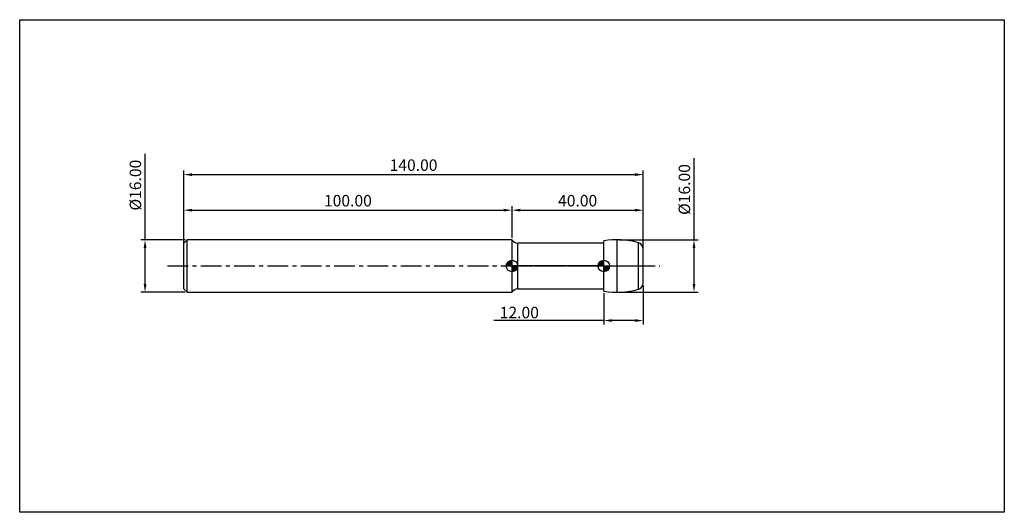
# Model space of a CAD drawing. Extents: x -50 to 250, y -75 to 75.
import ezdxf

# ---------------------------------------------------------------- set-up
doc = ezdxf.new("R2010")
doc.units = 0
doc.header["$MEASUREMENT"] = 0
doc.linetypes.add('CENTER', pattern=[10.16, 6.35, -1.27, 1.27, -1.27])
for name, color, linetype in [('1', 4, 'CONTINUOUS'), ('2', 7, 'CONTINUOUS'), ('4', 2, 'CENTER'), ('CUT', 1, 'CONTINUOUS'), ('INFTOTAL', 9, 'CONTINUOUS'), ('NOCUT', 7, 'CONTINUOUS'), ('SK1', 4, 'CONTINUOUS'), ('SK2', 7, 'CONTINUOUS'), ('SK4', 2, 'CENTER')]:
    doc.layers.add(name, color=color, linetype=linetype)
doc.styles.add('BMG_TEXT', font='Monos.ttf', dxfattribs={"height": 3.5})
doc.dimstyles.new('ISO-25', dxfattribs={"dimtxt": 2.5, "dimasz": 2.5, "dimexe": 1.25, "dimexo": 0.625, "dimtad": 1, "dimdsep": 46, "dimtxsty": 'BMG_TEXT', "dimcen": 2.5, "dimadec": 0, "dimazin": 0, "dimtfac": 1, "dimtmove": 2, "dimatfit": 3, "dimfxl": 1, "dimtolj": 1, "dimtzin": 0, "dimarcsym": 0})

# ---------------------------------------------------------------- blocks, each defined once
blk = doc.blocks.new('*D25')
at = {"layer": '2', "color": 0, "lineweight": -2}
for p, q in [((0, 0.62), (0, 29.08)), ((2.5, 27.83), (137.5, 27.83)), ((140, 0.62), (140, 29.08))]:
    blk.add_line(p, q, dxfattribs=at)
at = {"layer": '2', "color": 0}
for points in [[(2.5, 28.24), (2.5, 27.41), (0, 27.83)], [(137.5, 28.24), (137.5, 27.41), (140, 27.83)]]:
    blk.add_solid(points, dxfattribs=at)
at = {"layer": '2', "color": 0, "insert": (70, 30.26), "char_height": 3.5, "attachment_point": 5, "style": 'BMG_TEXT'}
blk.add_mtext('140.00', dxfattribs=at)
blk = doc.blocks.new('*D26')
at = {"layer": 'SK2', "color": 0, "lineweight": -2}
for p, q in [((0, 4.62), (0, 18.25)), ((100, 8.62), (100, 18.25)), ((2.5, 17), (97.5, 17))]:
    blk.add_line(p, q, dxfattribs=at)
at = {"layer": 'SK2', "color": 0}
for points in [[(2.5, 17.42), (2.5, 16.58), (0, 17)], [(97.5, 17.42), (97.5, 16.58), (100, 17)]]:
    blk.add_solid(points, dxfattribs=at)
at = {"layer": 'SK2', "color": 0, "insert": (50, 19.44), "char_height": 3.5, "attachment_point": 5, "style": 'BMG_TEXT'}
blk.add_mtext('100.00', dxfattribs=at)
blk = doc.blocks.new('*D27')
at = {"layer": '2', "color": 0, "lineweight": -2}
for p, q in [((100, 8.62), (100, 18.25)), ((140, 5.79), (140, 18.25)), ((102.5, 17), (137.5, 17))]:
    blk.add_line(p, q, dxfattribs=at)
at = {"layer": '2', "color": 0}
for points in [[(102.5, 17.42), (102.5, 16.58), (100, 17)], [(137.5, 17.42), (137.5, 16.58), (140, 17)]]:
    blk.add_solid(points, dxfattribs=at)
at = {"layer": '2', "color": 0, "insert": (120, 19.44), "char_height": 3.5, "attachment_point": 5, "style": 'BMG_TEXT'}
blk.add_mtext('40.00', dxfattribs=at)
blk = doc.blocks.new('*D23')
at = {"layer": '2', "color": 0, "lineweight": -2}
for p, q in [((140, -5.79), (140, -17.86)), ((128, -8.29), (128, -17.86)), ((128, -16.61), (94.48, -16.61)), ((137.5, -16.61), (130.5, -16.61))]:
    blk.add_line(p, q, dxfattribs=at)
at = {"layer": '2', "color": 0}
for points in [[(130.5, -16.19), (130.5, -17.03), (128, -16.61)], [(137.5, -16.19), (137.5, -17.03), (140, -16.61)]]:
    blk.add_solid(points, dxfattribs=at)
at = {"layer": '2', "color": 0, "insert": (102.23, -14.17), "char_height": 3.5, "attachment_point": 5, "style": 'BMG_TEXT'}
blk.add_mtext('\\A1;12.00', dxfattribs=at)
blk = doc.blocks.new('*D24')
at = {"layer": 'SK2', "color": 0, "lineweight": -2}
for p, q in [((-11.81, 8), (-11.81, 34.13)), ((0.38, 8), (-13.06, 8)), ((-11.81, -5.5), (-11.81, 5.5)), ((0.38, -8), (-13.06, -8))]:
    blk.add_line(p, q, dxfattribs=at)
at = {"layer": 'SK2', "color": 0}
for points in [[(-12.22, 5.5), (-11.39, 5.5), (-11.81, 8)], [(-12.22, -5.5), (-11.39, -5.5), (-11.81, -8)]]:
    blk.add_solid(points, dxfattribs=at)
at = {"layer": 'SK2', "color": 0, "insert": (-14.29, 24.63), "char_height": 3.5, "attachment_point": 5, "rotation": 90, "style": 'BMG_TEXT'}
blk.add_mtext('%%c16.00', dxfattribs=at)
blk = doc.blocks.new('*D29')
at = {"layer": '2', "color": 0, "lineweight": -2}
for p, q in [((155.46, 8), (155.46, 32.8)), ((132.62, 8), (156.71, 8)), ((155.46, -5.5), (155.46, 5.5)), ((132.62, -8), (156.71, -8))]:
    blk.add_line(p, q, dxfattribs=at)
at = {"layer": '2', "color": 0}
for points in [[(155.05, 5.5), (155.88, 5.5), (155.46, 8)], [(155.05, -5.5), (155.88, -5.5), (155.46, -8)]]:
    blk.add_solid(points, dxfattribs=at)
at = {"layer": '2', "color": 0, "insert": (152.98, 23.29), "char_height": 3.5, "attachment_point": 5, "rotation": 90, "style": 'BMG_TEXT'}
blk.add_mtext('%%c16.00', dxfattribs=at)

msp = doc.modelspace()

# ---------------------------------------------------------------- hatches: boundary and pattern name
at = {"layer": 'SK1', "linetype": 'Continuous'}
h = msp.add_hatch(dxfattribs=at)
h.set_pattern_fill('_U', color=256, scale=0.32, angle=45, style=0, pattern_type=0)
h.set_pattern_definition([(45, (20, -1e-15), (-0.2262742, 0.2262742), [])])
edge = h.paths.add_edge_path()
edge.add_line((98.25, 0), (100, 0))
edge.add_line((100, 0), (100, 1.75))
edge.add_arc((100, 0), 1.75, 90, 180)
h = msp.add_hatch(dxfattribs=at)
h.set_pattern_fill('_U', color=256, scale=0.3, angle=45, style=0, pattern_type=0)
h.set_pattern_definition([(45, (20, -3e-11), (-0.212132, 0.212132), [])])
edge = h.paths.add_edge_path()
edge.add_line((100, 0), (100, -1.75))
edge.add_arc((100, 0), 1.75, 270, 360)
edge.add_line((101.75, 0), (100, 0))
h = msp.add_hatch(dxfattribs=at)
h.set_pattern_fill('_U', color=256, scale=0.32, angle=45, style=0, pattern_type=0)
h.set_pattern_definition([(45, (48, -7e-15), (-0.2262742, 0.2262742), [])])
edge = h.paths.add_edge_path()
edge.add_line((126.25, 0), (128, 0))
edge.add_line((128, 0), (128, 1.75))
edge.add_arc((128, 0), 1.75, 90, 180)
h = msp.add_hatch(dxfattribs=at)
h.set_pattern_fill('_U', color=256, scale=0.3, angle=45, style=0, pattern_type=0)
h.set_pattern_definition([(45, (48, -3e-11), (-0.212132, 0.212132), [])])
edge = h.paths.add_edge_path()
edge.add_line((128, 0), (128, -1.75))
edge.add_arc((128, 0), 1.75, 270, 360)
edge.add_line((129.75, 0), (128, 0))

# ---------------------------------------------------------------- linework, layer by layer
at = {"layer": '1'}
for p, q in [((100, -8), (100, 8)), ((128, 7), (101.732, 7)), ((101.732, -7), (101.732, 7)), ((128, -7.664), (128, 7.664)), ((132, -8), (132, 8)), ((138.545, -7.09), (138.545, 7.09)), ((140, -5.166), (140, 5.166)), ((101.732, -7), (128, -7))]:
    msp.add_line(p, q, dxfattribs=at)
for centre, radius, start, end in [((101.732, 9), 2, 210, 270), ((132, -16), 24, 74.17338, 99.59407), ((138, 5.166), 2, 0, 74.17338), ((138, -5.166), 2, 285.82662, 0), ((101.732, -9), 2, 90, 150), ((132, 16), 24, 260.40593, 285.82662)]:
    msp.add_arc(centre, radius, start, end, dxfattribs=at)
at = {"layer": '4'}
msp.add_line((100, 0), (140, 0), dxfattribs=at)
at = {"layer": 'CUT'}
for p, q in [((128, 0), (128, 7.664)), ((140, 0), (140, 5.166)), ((128, 0), (140, 0))]:
    msp.add_line(p, q, dxfattribs=at)
for centre, radius, start, end in [((132, -16), 24, 74.17338, 99.59407), ((138, 5.166), 2, 0, 74.17338)]:
    msp.add_arc(centre, radius, start, end, dxfattribs=at)
at = {"layer": 'INFTOTAL'}
for p, q in [((-50, 75), (250, 75)), ((-50, -75), (-50, 75)), ((250, 75), (250, -75)), ((250, -75), (-50, -75))]:
    msp.add_line(p, q, dxfattribs=at)
at = {"layer": 'NOCUT'}
for p, q in [((100, 0), (100, 8)), ((128, 7), (101.732, 7)), ((128, 0), (128, 7)), ((128, 0), (100, 0))]:
    msp.add_line(p, q, dxfattribs=at)
msp.add_arc((101.732, 9), 2, 210, 270, dxfattribs=at)
at = {"layer": 'SK1'}
for p, q in [((1, 8), (0, 7)), ((0, -7), (0, 7)), ((100, 8), (1, 8)), ((1, -8), (1, 8)), ((100, -1.75), (100, 1.75)), ((128, -1.75), (128, 1.75)), ((98.25, 0), (101.75, 0)), ((126.25, 0), (129.75, 0)), ((0, -7), (1, -8)), ((1, -8), (100, -8))]:
    msp.add_line(p, q, dxfattribs=at)
for centre in [(100, 0), (128, 0)]:
    msp.add_circle(centre, 1.75, dxfattribs=at)
at = {"layer": 'SK4'}
msp.add_line((-5, 0), (145, 0), dxfattribs=at)

# ---------------------------------------------------------------- dimensions: what is measured, and where the dimension line sits
at = {"layer": '2'}
for base, p1, p2, picture, middle in [((140, 27.826), (0, 0), (140, 0), '*D25', (70, 30.263)), ((140, 17), (100, 8), (140, 5.166), '*D27', (120, 19.436))]:
    dim = msp.add_linear_dim(base=base, p1=p1, p2=p2, dimstyle='ISO-25', override={"dimzin": 0, "dimtol": 0, "dimlim": 0, "dimtp": 0, "dimtm": 0, "dimtfac": 1, "dimtdec": 2, "dimtmove": 0, "dimtolj": 0, "dimtzin": 0}, dxfattribs=at)
    dim.commit()
    dim.dimension.update_dxf_attribs({"geometry": picture, "text_midpoint": middle})
dim = msp.add_linear_dim(base=(155.463, 8), p1=(132, -8), p2=(132, 8), angle=90, text='%%c<>', dimstyle='ISO-25', override={"dimdec": 2, "dimzin": 0, "dimtxsty": 'BMG_TEXT', "dimtol": 0, "dimlim": 0, "dimtp": 0, "dimtm": 0, "dimtfac": 1, "dimtdec": 2, "dimtmove": 0, "dimtolj": 0, "dimtzin": 0}, dxfattribs=at)
dim.commit()
dim.dimension.update_dxf_attribs({"geometry": '*D29', "text_midpoint": (155.463, 23.294), "dimtype": 161})
dim = msp.add_linear_dim(base=(140, -16.61), p1=(128, -7.664), p2=(140, -5.166), angle=0, dimstyle='ISO-25', override={"dimdec": 2, "dimzin": 0, "dimtol": 0, "dimlim": 0, "dimtp": 0, "dimtm": 0, "dimtfac": 1, "dimtdec": 4, "dimtmove": 0, "dimtolj": 1, "dimtzin": 0}, dxfattribs=at)
dim.commit()
dim.dimension.update_dxf_attribs({"geometry": '*D23', "text_midpoint": (102.232, -16.61), "dimtype": 160})
at = {"layer": 'SK2'}
dim = msp.add_linear_dim(base=(-11.806, -8), p1=(1, 8), p2=(1, -8), angle=90, text='%%c<>', dimstyle='ISO-25', override={"dimzin": 0, "dimtol": 0, "dimlim": 0, "dimtp": 0, "dimtm": 0, "dimtfac": 1, "dimtdec": 2, "dimtmove": 0, "dimtolj": 0, "dimtzin": 0}, dxfattribs=at)
dim.commit()
dim.dimension.update_dxf_attribs({"geometry": '*D24', "text_midpoint": (-11.806, 24.633), "dimtype": 160})
dim = msp.add_linear_dim(base=(100, 17), p1=(0, 4), p2=(100, 8), dimstyle='ISO-25', override={"dimzin": 0, "dimtol": 0, "dimlim": 0, "dimtp": 0, "dimtm": 0, "dimtfac": 1, "dimtdec": 2, "dimtmove": 0, "dimtolj": 0, "dimtzin": 0}, dxfattribs=at)
dim.commit()
dim.dimension.update_dxf_attribs({"geometry": '*D26', "text_midpoint": (50, 19.436)})

doc.saveas('drawing.dxf')
